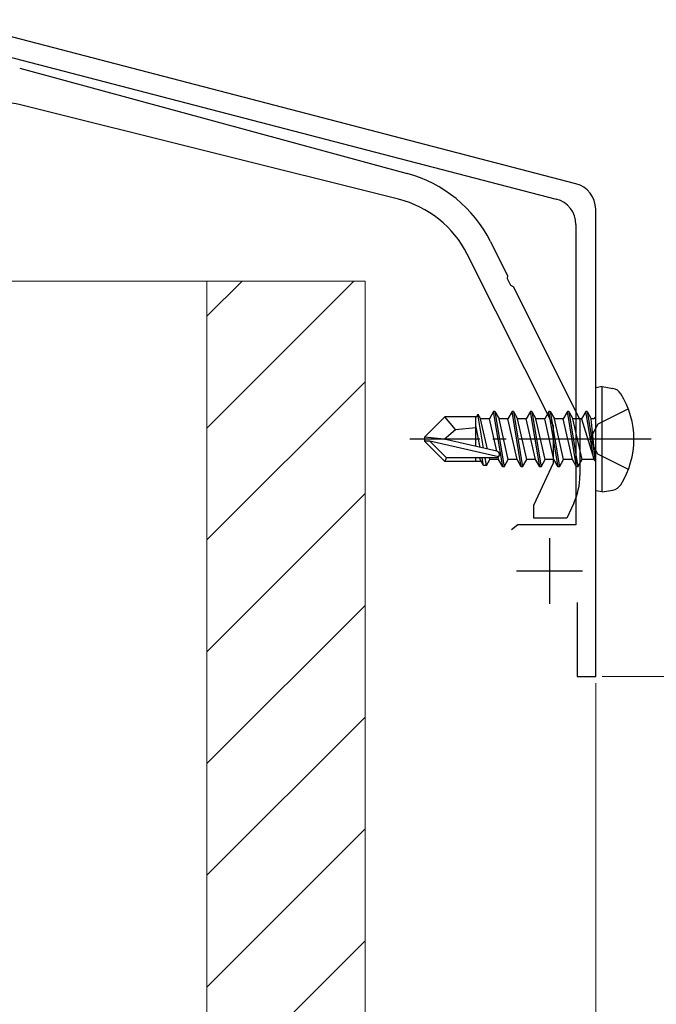
# Model space of a CAD drawing. Extents: x 0 to 1750, y 0 to 2611.
# Drawn here: x 736 to 785, y 1855 to 1930 of the extents above; entities that cross this region are included whole.
import ezdxf

# ---------------------------------------------------------------- set-up
doc = ezdxf.new("R2010")
doc.units = 0
doc.linetypes.add('YCENTER_1', pattern=[13, 10, -1, 1, -1])
doc.linetypes.add('YHIDDEN_1', pattern=[4, 3, -1])
for name, color, linetype, lineweight in [('YKK_11', 7, 'CONTINUOUS', 30), ('YKK_13', 4, 'CONTINUOUS', 30), ('YKK_D', 6, 'CONTINUOUS', 13), ('YSS_K', 3, 'CONTINUOUS', 13)]:
    doc.layers.add(name, color=color, linetype=linetype, lineweight=lineweight)

msp = doc.modelspace()

# ---------------------------------------------------------------- linework, layer by layer
at = {"layer": 'YKK_11', "linetype": 'ByBlock', "lineweight": -2, "ltscale": 0.5}
for p, q in [((778.503, 1917.388), (730.619, 1929.838)), ((729.808, 1928.499), (777.003, 1916.229)), ((780, 1879.999), (780, 1915.453)), ((778.5, 1914.293), (778.5, 1891.499)), ((774.084, 1891.499), (773.601, 1891.129)), ((778.5, 1891.499), (774.084, 1891.499)), ((778.6, 1885.599), (778.6, 1879.999)), ((778.6, 1879.999), (780, 1879.999))]:
    msp.add_line(p, q, dxfattribs=at)
at = {"layer": 'YKK_11', "ltscale": 0.5}
for p, q in [((776.5, 1890.499), (776.5, 1885.499)), ((774, 1887.999), (779, 1887.999))]:
    msp.add_line(p, q, dxfattribs=at)
at = {"layer": 'YKK_11', "linetype": 'ByBlock', "lineweight": -2, "ltscale": 0.5}
for centre in [(778, 1915.453), (776.5, 1914.293)]:
    msp.add_arc(centre, 2, 0, 75.42577, dxfattribs=at)
at = {"layer": 'YKK_13', "linetype": 'ByBlock', "lineweight": -2, "ltscale": 0.5}
for p, q in [((736.286, 1926.15), (765.691, 1918.169)), ((765.043, 1916.209), (736.341, 1923.365)), ((772.006, 1913.01), (773.314, 1910.409)), ((776.8, 1899.025), (770.255, 1912.04)), ((773.314, 1910.409), (773.289, 1910.191)), ((773.289, 1910.191), (773.536, 1909.7)), ((773.536, 1909.7), (773.726, 1909.59)), ((773.726, 1909.59), (778.8, 1899.499)), ((778.8, 1899.499), (778.8, 1895.252)), ((776.8, 1896.216), (776.8, 1899.025)), ((775.3, 1892.999), (776.8, 1896.216)), ((775.3, 1891.999), (775.3, 1892.999)), ((778.332, 1893.139), (777.8, 1891.999)), ((777.8, 1891.999), (775.3, 1891.999))]:
    msp.add_line(p, q, dxfattribs=at)
at = {"layer": 'YKK_13'}
for p, q in [((780.5, 1901.999), (780, 1901.911)), ((780, 1894.087), (780, 1901.911)), ((780.5, 1901.999), (781.302, 1901.858)), ((780.5, 1893.999), (780.5, 1901.999)), ((767, 1898.149), (768.55, 1899.699)), ((770.971, 1899.699), (768.55, 1899.699)), ((769.351, 1898.744), (768.55, 1899.699)), ((770.9, 1897.455), (770.9, 1899.699)), ((770.971, 1899.699), (771.065, 1899.899)), ((771.065, 1899.899), (771.268, 1899.549)), ((771.49, 1897.321), (771.065, 1899.899)), ((771.932, 1899.549), (771.268, 1899.549)), ((771.786, 1897.254), (771.268, 1899.549)), ((772.25, 1900.099), (771.932, 1899.549)), ((772.487, 1897.094), (771.932, 1899.549)), ((772.95, 1895.899), (772.25, 1900.099)), ((772.35, 1900.099), (772.25, 1900.099)), ((772.35, 1900.099), (773.05, 1895.899)), ((772.35, 1900.099), (772.668, 1899.549)), ((773.368, 1896.449), (772.668, 1899.549)), ((773.332, 1899.549), (772.668, 1899.549)), ((773.65, 1900.099), (773.332, 1899.549)), ((774.032, 1896.449), (773.332, 1899.549)), ((774.35, 1895.899), (773.65, 1900.099)), ((773.75, 1900.099), (773.65, 1900.099)), ((773.75, 1900.099), (774.45, 1895.899)), ((773.75, 1900.099), (774.068, 1899.549)), ((774.768, 1896.449), (774.068, 1899.549)), ((774.732, 1899.549), (774.068, 1899.549)), ((775.05, 1900.099), (774.732, 1899.549)), ((775.432, 1896.449), (774.732, 1899.549)), ((775.75, 1895.899), (775.05, 1900.099)), ((775.15, 1900.099), (775.05, 1900.099)), ((775.15, 1900.099), (775.85, 1895.899)), ((775.15, 1900.099), (775.468, 1899.549)), ((776.168, 1896.449), (775.468, 1899.549)), ((776.132, 1899.549), (775.468, 1899.549)), ((776.45, 1900.099), (776.132, 1899.549)), ((776.832, 1896.449), (776.132, 1899.549)), ((777.15, 1895.899), (776.45, 1900.099)), ((776.55, 1900.099), (776.45, 1900.099)), ((776.55, 1900.099), (777.25, 1895.899)), ((776.55, 1900.099), (776.868, 1899.549)), ((777.568, 1896.449), (776.868, 1899.549)), ((777.532, 1899.549), (776.868, 1899.549)), ((777.85, 1900.099), (777.532, 1899.549)), ((778.232, 1896.449), (777.532, 1899.549)), ((778.55, 1895.899), (777.85, 1900.099)), ((777.95, 1900.099), (777.85, 1900.099)), ((777.95, 1900.099), (778.268, 1899.549)), ((777.95, 1900.099), (778.65, 1895.899)), ((778.968, 1896.449), (778.268, 1899.549)), ((778.932, 1899.549), (778.268, 1899.549)), ((779.25, 1900.099), (778.932, 1899.549)), ((778.932, 1899.549), (779.85, 1896.499)), ((779.35, 1900.099), (779.25, 1900.099)), ((779.35, 1900.099), (779.25, 1900.099)), ((779.85, 1896.499), (779.25, 1900.099)), ((779.35, 1900.099), (779.668, 1899.549)), ((779.35, 1900.099), (779.95, 1896.499)), ((779.8, 1899.549), (779.668, 1899.549)), ((779.95, 1896.499), (779.668, 1899.549)), ((768.506, 1897.999), (769.351, 1898.744)), ((769.351, 1898.744), (770.9, 1898.899)), ((771.224, 1897.381), (770.9, 1899.048)), ((767, 1898.149), (767, 1897.849)), ((768.506, 1897.999), (767, 1898.149)), ((768.506, 1897.999), (767, 1897.999)), ((772.507, 1897.09), (768.506, 1897.999)), ((767.424, 1897.849), (767, 1897.849)), ((767, 1897.849), (768.55, 1896.299)), ((768.674, 1896.599), (767.424, 1897.849)), ((772.623, 1896.667), (767.424, 1897.849)), ((768.55, 1896.299), (768.674, 1896.599)), ((772.452, 1896.599), (768.674, 1896.599)), ((770.9, 1896.299), (770.9, 1896.599)), ((771.232, 1896.449), (771.199, 1896.599)), ((771.492, 1895.999), (771.376, 1896.599)), ((771.708, 1895.999), (771.609, 1896.599)), ((771.968, 1896.449), (771.933, 1896.602)), ((772.632, 1896.449), (772.589, 1896.641)), ((779.95, 1896.499), (779.85, 1896.499)), ((771.319, 1896.299), (768.55, 1896.299)), ((771.492, 1895.999), (771.232, 1896.449)), ((771.708, 1895.999), (771.492, 1895.999)), ((771.708, 1895.999), (771.968, 1896.449)), ((772.632, 1896.449), (771.968, 1896.449)), ((772.95, 1895.899), (772.632, 1896.449)), ((773.05, 1895.899), (772.95, 1895.899)), ((773.05, 1895.899), (773.368, 1896.449)), ((774.032, 1896.449), (773.368, 1896.449)), ((774.35, 1895.899), (774.032, 1896.449)), ((774.45, 1895.899), (774.35, 1895.899)), ((774.45, 1895.899), (774.768, 1896.449)), ((775.432, 1896.449), (774.768, 1896.449)), ((775.75, 1895.899), (775.432, 1896.449)), ((775.85, 1895.899), (775.75, 1895.899)), ((775.85, 1895.899), (776.168, 1896.449)), ((776.832, 1896.449), (776.168, 1896.449)), ((777.15, 1895.899), (776.832, 1896.449)), ((777.25, 1895.899), (777.15, 1895.899)), ((777.25, 1895.899), (777.568, 1896.449)), ((778.232, 1896.449), (777.568, 1896.449)), ((778.55, 1895.899), (778.232, 1896.449)), ((778.65, 1895.899), (778.55, 1895.899)), ((778.65, 1895.899), (778.968, 1896.449)), ((779.8, 1896.449), (778.968, 1896.449)), ((780.5, 1893.999), (780, 1894.087)), ((780.5, 1893.999), (781.302, 1894.141))]:
    msp.add_line(p, q, dxfattribs=at)
at = {"layer": 'YKK_13', "linetype": 'YHIDDEN_1'}
for p, q in [((782.479, 1900.299), (780.163, 1899.144)), ((780.163, 1899.144), (779.554, 1897.999)), ((780.163, 1896.854), (779.554, 1897.999)), ((782.479, 1895.699), (780.163, 1896.854))]:
    msp.add_line(p, q, dxfattribs=at)
at = {"layer": 'YKK_13', "linetype": 'YCENTER_1'}
msp.add_line((784.2, 1897.999), (765.89, 1897.999), dxfattribs=at)
at = {"layer": 'YKK_13', "linetype": 'ByBlock', "lineweight": -2, "ltscale": 0.5}
for centre, radius, start, end in [((733.922, 1913.662), 10, 75.99999, 91.7357), ((763.072, 1908.518), 10, 26.69586, 74.81417), ((763.108, 1908.446), 8, 26.69585, 76.00001), ((773.8, 1895.252), 5, 335.00001, 359.99999)]:
    msp.add_arc(centre, radius, start, end, dxfattribs=at)
at = {"layer": 'YKK_13'}
for centre, radius, start, end in [((781.146, 1900.971), 0.9, 32.05588, 80), ((776.4, 1897.999), 6.5, 327.94412, 32.05588), ((779.8, 1899.749), 0.2, 270, 0), ((772.452, 1896.848), 0.248, 270, 77.19096), ((779.8, 1896.249), 0.2, 0, 90), ((781.146, 1895.027), 0.9, 280, 327.94412)]:
    msp.add_arc(centre, radius, start, end, dxfattribs=at)
at = {"layer": 'YKK_D'}
for p, q in [((780, 1879.499), (780, 1768.999)), ((780, 1879.499), (780, 1738.999)), ((780.5, 1879.999), (811, 1879.999))]:
    msp.add_line(p, q, dxfattribs=at)
at = {"layer": 'YSS_K'}
for p, q in [((732.5, 1909.999), (750.5, 1909.999)), ((750.5, 1909.999), (750.5, 1799.999)), ((750.5, 1909.999), (762.5, 1909.999)), ((750.5, 1909.999), (750.5, 1799.999)), ((762.5, 1909.999), (762.5, 1799.999))]:
    msp.add_line(p, q, dxfattribs=at)
at = {"layer": 'YSS_K', "linetype": 'Continuous'}
for p, q in [((761.653, 1909.999), (750.5, 1898.846)), ((753.168, 1909.999), (750.5, 1907.331)), ((762.5, 1902.361), (750.5, 1890.361)), ((762.5, 1893.876), (750.5, 1881.876)), ((762.5, 1885.39), (750.5, 1873.39)), ((762.5, 1876.905), (750.5, 1864.905)), ((762.5, 1868.42), (750.5, 1856.42)), ((762.5, 1859.934), (750.5, 1847.934))]:
    msp.add_line(p, q, dxfattribs=at)

doc.saveas('drawing.dxf')
